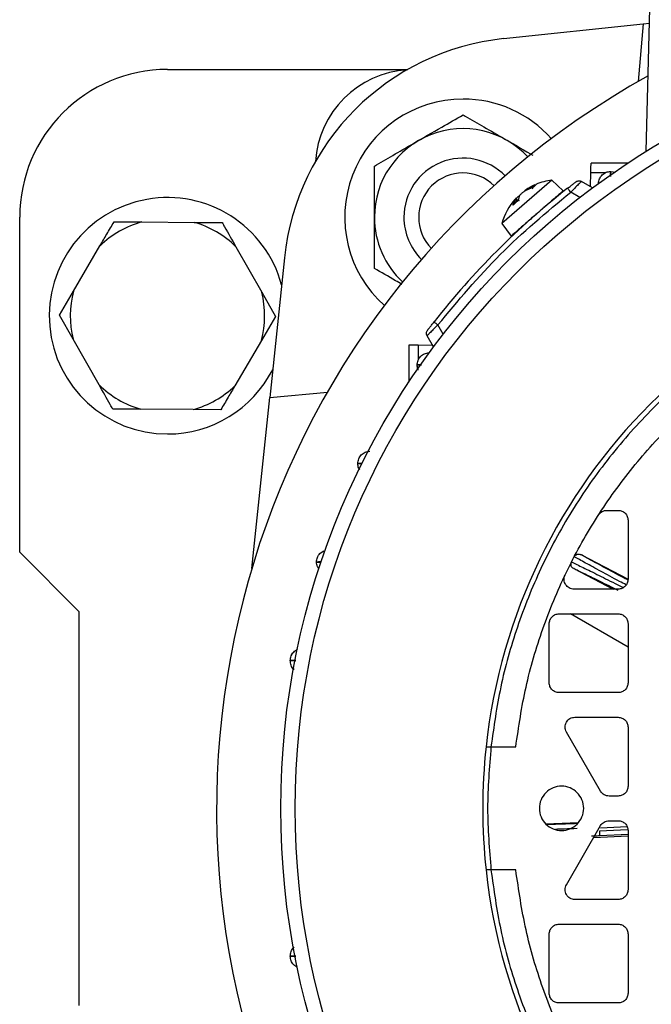
# Model space of a CAD drawing. Units: millimetres. Extents: x 48 to 4992, y 48 to 3516.
# Drawn here: x 1359 to 1423, y 2767 to 2867 of the extents above; entities that cross this region are included whole.
import ezdxf

# ---------------------------------------------------------------- set-up
doc = ezdxf.new("R2010")
doc.units = ezdxf.units.MM
doc.header["$LTSCALE"] = 12

msp = doc.modelspace()

# ---------------------------------------------------------------- linework, layer by layer
at = {"color": 7, "linetype": 'Continuous', "lineweight": 25}
for p, q in [((1422.814, 2853.431), (1423.194, 2867.936)), ((1408.337, 2864.863), (1422.494, 2866.351)), ((1422.494, 2866.351), (1421.982, 2860.502)), ((1422.494, 2866.351), (1423.154, 2866.42)), ((1374.215, 2861.736), (1398.6, 2861.736)), ((1420.948, 2852.236), (1417.215, 2852.236)), ((1417.152, 2849.858), (1417.19, 2851.28)), ((1417.19, 2851.28), (1418.701, 2851.28)), ((1419.215, 2851.39), (1419.685, 2851.298)), ((1413.238, 2850.503), (1408.163, 2846.091)), ((1414.373, 2849.408), (1413.238, 2850.503)), ((1417.374, 2849.73), (1416.249, 2850.379)), ((1411.355, 2849.794), (1410.581, 2849.453)), ((1410.8, 2849.643), (1411.656, 2850.056)), ((1411.611, 2850.029), (1411.314, 2849.771)), ((1411.656, 2850.056), (1411.355, 2849.794)), ((1416.079, 2848.746), (1415.145, 2849.285)), ((1409.263, 2847.975), (1409.537, 2848.545)), ((1409.799, 2848.441), (1409.263, 2847.975)), ((1409.812, 2848.465), (1409.282, 2848.005)), ((1409.537, 2848.545), (1409.708, 2848.375)), ((1409.797, 2848.452), (1409.586, 2848.656)), ((1409.927, 2848.884), (1409.799, 2848.441)), ((1359.215, 2812.736), (1359.215, 2846.736)), ((1368.794, 2846.273), (1371.616, 2846.254)), ((1371.616, 2846.254), (1376.941, 2846.218)), ((1408.163, 2846.091), (1409.091, 2844.813)), ((1364.673, 2839.245), (1367.366, 2843.838)), ((1381.158, 2843.745), (1383.789, 2839.116)), ((1386.088, 2842.613), (1384.6, 2828.457)), ((1363.245, 2836.81), (1364.673, 2839.245)), ((1383.789, 2839.116), (1385.184, 2836.662)), ((1364.64, 2834.357), (1363.245, 2836.81)), ((1385.184, 2836.662), (1383.757, 2834.228)), ((1402.205, 2834.872), (1401.666, 2835.806)), ((1367.271, 2829.727), (1364.64, 2834.357)), ((1383.757, 2834.228), (1381.063, 2829.634)), ((1401.221, 2833.577), (1400.571, 2834.701)), ((1398.715, 2833.736), (1398.715, 2830.003)), ((1399.671, 2833.761), (1401.093, 2833.798)), ((1399.671, 2833.761), (1399.671, 2832.25)), ((1399.653, 2831.265), (1399.561, 2831.736)), ((1382.772, 2811.07), (1384.6, 2828.457)), ((1384.6, 2828.457), (1390.449, 2828.969)), ((1376.813, 2827.218), (1371.488, 2827.254)), ((1379.635, 2827.199), (1376.813, 2827.218)), ((1418.823, 2816.986), (1419.965, 2816.986)), ((1420.965, 2815.986), (1420.965, 2809.986)), ((1359.215, 2812.736), (1365.215, 2806.736)), ((1389.73, 2812.63), (1390.03, 2812.838)), ((1416.184, 2812.489), (1420.965, 2810.015)), ((1415.449, 2811.068), (1419.472, 2808.986)), ((1419.965, 2808.986), (1415.476, 2808.986)), ((1365.215, 2806.736), (1365.215, 2766.736)), ((1413.965, 2806.486), (1419.965, 2806.486)), ((1420.965, 2803.11), (1415.117, 2806.486)), ((1412.965, 2799.486), (1412.965, 2805.486)), ((1420.965, 2805.486), (1420.965, 2799.486)), ((1419.965, 2798.486), (1413.965, 2798.486)), ((1415.571, 2795.986), (1419.965, 2795.986)), ((1418.169, 2788.486), (1414.705, 2794.486)), ((1420.965, 2794.986), (1420.965, 2788.986)), ((1407.055, 2792.986), (1409.571, 2792.986)), ((1419.965, 2787.986), (1419.035, 2787.986)), ((1412.616, 2785.156), (1415.915, 2785.308)), ((1418.745, 2785.439), (1419.769, 2785.486)), ((1419.035, 2785.486), (1419.965, 2785.486)), ((1414.705, 2778.986), (1418.169, 2784.986)), ((1420.92, 2784.572), (1418.07, 2784.441)), ((1418.167, 2784.777), (1420.866, 2784.902)), ((1420.965, 2784.486), (1420.965, 2778.486)), ((1417.472, 2783.778), (1420.965, 2783.94)), ((1420.965, 2784.074), (1418.093, 2783.941)), ((1409.571, 2780.486), (1407.055, 2780.486)), ((1419.965, 2777.486), (1415.571, 2777.486)), ((1413.965, 2774.986), (1419.965, 2774.986)), ((1412.965, 2767.986), (1412.965, 2773.986)), ((1420.965, 2773.986), (1420.965, 2767.986)), ((1419.965, 2766.986), (1413.965, 2766.986))]:
    msp.add_line(p, q, dxfattribs=at)
for radius in [78.5, 77.036]:
    msp.add_circle((1464.215, 2786.736), radius, dxfattribs=at)
for centre, radius, start, end in [((1410.951, 2840), 25, 96, 174), ((1374.215, 2846.736), 15, 90, 180), ((1399.215, 2851.736), 10, 93.74085, 176.25915), ((1464.215, 2786.736), 85, 118.99351, 22.52267), ((1404.215, 2846.736), 12, 90, 228.34996), ((1404.215, 2846.736), 12, 41.65004, 90), ((1404.215, 2846.736), 8.992, 42.90219, 180), ((1404.215, 2846.736), 6, 44.38102, 180), ((1404.215, 2846.736), 4.5, 45.35638, 224.64362), ((1413.96, 2844.547), 6, 96.91284, 113.00812), ((1464.215, 2786.736), 80, 128.11436, 141.88564), ((1413.96, 2844.547), 6, 114.16276, 124.19501), ((1374.215, 2836.736), 12, 15.12502, 270), ((1413.96, 2844.547), 6, 137.77216, 165.08716), ((1374.215, 2836.736), 9.866, 105.27119, 133.95593), ((1374.215, 2836.736), 9.866, 45.27119, 73.95593), ((1404.215, 2846.736), 8.992, 180, 227.09781), ((1404.215, 2846.736), 6, 180, 225.61898), ((1464.215, 2786.736), 58, 96.18613, 173.81387), ((1374.215, 2836.736), 9.866, 165.27119, 193.95593), ((1374.215, 2836.736), 9.866, 345.27119, 13.95593), ((1374.215, 2836.736), 12, 270, 332.87498), ((1374.215, 2836.736), 9.866, 225.27119, 253.95593), ((1374.215, 2836.736), 9.866, 285.27119, 313.95593), ((1464.215, 2786.736), 58, 173.81387, 186.18613), ((1464.215, 2786.736), 58, 186.18613, 263.81387)]:
    msp.add_arc(centre, radius, start, end, dxfattribs=at)
for points, knots in [([(1395.215, 2851.932), (1395.831, 2852.288), (1397.085, 2853.012), (1399.413, 2854.356), (1401.909, 2855.797), (1403.506, 2856.72), (1404.215, 2857.128)], [0, 0, 0, 0, 0.216459, 0.440319, 0.751907, 1, 1, 1, 1]), ([(1404.215, 2857.128), (1404.832, 2856.772), (1406.087, 2856.047), (1408.405, 2854.709), (1410.234, 2853.653), (1411.218, 2853.085), (1411.299, 2853.038)], [0, 0, 0, 0, 0.277477, 0.564441, 0.963862, 1, 1, 1, 1]), ([(1417.19, 2851.28), (1417.192, 2851.357), (1417.195, 2851.508), (1417.2, 2851.714), (1417.205, 2851.887), (1417.209, 2852.063), (1417.213, 2852.207), (1417.214, 2852.227), (1417.215, 2852.236)], [0, 0, 0, 0, 0.1529065, 0.2979026, 0.4349839, 0.5641462, 0.7977641, 1, 1, 1, 1]), ([(1395.215, 2841.54), (1395.215, 2842.143), (1395.215, 2843.284), (1395.215, 2845.097), (1395.215, 2846.924), (1395.215, 2848.792), (1395.215, 2850.468), (1395.215, 2851.49), (1395.215, 2851.932)], [0, 0, 0, 0, 0.183618, 0.347511, 0.516445, 0.687575, 0.864744, 1, 1, 1, 1]), ([(1419.215, 2851.39), (1419.209, 2851.362), (1419.201, 2851.319), (1419.19, 2850.973), (1419.186, 2850.857)], [0, 0, 0, 0, 0.66194, 1, 1, 1, 1]), ([(1419.202, 2850.869), (1419.202, 2850.98), (1419.203, 2851.316), (1419.21, 2851.36), (1419.215, 2851.39)], [0, 0, 0, 0, 0.329324, 1, 1, 1, 1]), ([(1414.836, 2849.679), (1414.944, 2849.763), (1415.159, 2849.932), (1415.398, 2850.116), (1415.547, 2850.23), (1415.63, 2850.294), (1415.686, 2850.336), (1415.693, 2850.341), (1415.696, 2850.344)], [0, 0, 0, 0, 0.250247, 0.500507, 0.62697, 0.750928, 0.876379, 1, 1, 1, 1]), ([(1416.249, 2850.379), (1416.245, 2850.376), (1416.237, 2850.368), (1416.171, 2850.304), (1416.064, 2850.198), (1415.873, 2850.009), (1415.563, 2849.703), (1415.284, 2849.424), (1415.145, 2849.285)], [0, 0, 0, 0, 0.119675, 0.243862, 0.37288, 0.507011, 0.754824, 1, 1, 1, 1]), ([(1410.581, 2849.453), (1410.549, 2849.434), (1410.486, 2849.397), (1410.382, 2849.325), (1410.278, 2849.247), (1410.18, 2849.165), (1410.092, 2849.085), (1410.019, 2849.009), (1409.959, 2848.939), (1409.938, 2848.903), (1409.927, 2848.884)], [0, 0, 0, 0, 0.12753, 0.24759, 0.375411, 0.500964, 0.618803, 0.741038, 0.867998, 1, 1, 1, 1]), ([(1410.508, 2849.443), (1410.507, 2849.443), (1410.502, 2849.443), (1410.517, 2849.457), (1410.553, 2849.486), (1410.615, 2849.528), (1410.697, 2849.58), (1410.765, 2849.622), (1410.8, 2849.643)], [0, 0, 0, 0, 0.034746, 0.226226, 0.418037, 0.605436, 0.797445, 1, 1, 1, 1]), ([(1411.355, 2849.794), (1411.34, 2849.787), (1411.308, 2849.773), (1411.281, 2849.729), (1411.27, 2849.677), (1411.282, 2849.639), (1411.288, 2849.62)], [0, 0, 0, 0, 0.249153, 0.500076, 0.748891, 1, 1, 1, 1]), ([(1414.368, 2849.407), (1414.355, 2849.395), (1414.329, 2849.372), (1414.133, 2849.202), (1414.033, 2849.115)], [0, 0, 0, 0, 0.491162, 1, 1, 1, 1]), ([(1409.537, 2848.545), (1409.551, 2848.566), (1409.576, 2848.606), (1409.595, 2848.64), (1409.596, 2848.653), (1409.578, 2848.642), (1409.544, 2848.608), (1409.495, 2848.554), (1409.431, 2848.48), (1409.38, 2848.418), (1409.353, 2848.386)], [0, 0, 0, 0, 0.127533, 0.247597, 0.375424, 0.500984, 0.618818, 0.741048, 0.868003, 1, 1, 1, 1]), ([(1409.572, 2848.576), (1409.596, 2848.605), (1409.642, 2848.662), (1409.727, 2848.755), (1409.819, 2848.848), (1409.883, 2848.905), (1409.915, 2848.934)], [0, 0, 0, 0, 0.254568, 0.494227, 0.749377, 1, 1, 1, 1]), ([(1409.799, 2848.441), (1409.802, 2848.45), (1409.807, 2848.468), (1409.834, 2848.471), (1409.869, 2848.458), (1409.896, 2848.434), (1409.91, 2848.423)], [0, 0, 0, 0, 0.251048, 0.500328, 0.750765, 1, 1, 1, 1]), ([(1409.263, 2847.975), (1409.269, 2847.987), (1409.281, 2848.01), (1409.32, 2848.024), (1409.368, 2848.023), (1409.403, 2848.006), (1409.421, 2847.998)], [0, 0, 0, 0, 0.249153, 0.500076, 0.748891, 1, 1, 1, 1]), ([(1367.366, 2843.838), (1367.598, 2844.233), (1368.088, 2845.069), (1368.55, 2845.857), (1368.794, 2846.273)], [0, 0, 0, 0, 0.472183, 1, 1, 1, 1]), ([(1376.941, 2846.218), (1377.399, 2846.215), (1378.367, 2846.208), (1379.281, 2846.202), (1379.763, 2846.199)], [0, 0, 0, 0, 0.472183, 1, 1, 1, 1]), ([(1379.763, 2846.199), (1379.847, 2846.052), (1380.295, 2845.264), (1380.771, 2844.427), (1381.158, 2843.745)], [0, 0, 0, 0, 0.185981, 1, 1, 1, 1]), ([(1457.965, 2843.895), (1455.932, 2843.609), (1451.821, 2843.031), (1445.753, 2841.307), (1439.758, 2838.914), (1433.962, 2835.785), (1428.484, 2831.954), (1423.464, 2827.487), (1418.997, 2822.467), (1415.166, 2816.989), (1412.036, 2811.193), (1409.643, 2805.198), (1407.92, 2799.13), (1407.341, 2795.019), (1407.055, 2792.986)], [0, 0, 0, 0, 0.079117, 0.160039, 0.242648, 0.327751, 0.413584, 0.5, 0.58641, 0.672243, 0.757352, 0.839955, 0.92088, 1, 1, 1, 1]), ([(1398.018, 2839.922), (1397.802, 2840.046), (1396.81, 2840.619), (1395.915, 2841.136), (1395.215, 2841.54)], [0, 0, 0, 0, 0.2173705, 1, 1, 1, 1]), ([(1401.666, 2835.806), (1401.527, 2835.667), (1401.249, 2835.389), (1400.943, 2835.079), (1400.753, 2834.887), (1400.647, 2834.78), (1400.583, 2834.714), (1400.575, 2834.705), (1400.571, 2834.701)], [0, 0, 0, 0, 0.244896, 0.491706, 0.626372, 0.755782, 0.880218, 1, 1, 1, 1]), ([(1400.607, 2835.255), (1400.609, 2835.258), (1400.615, 2835.265), (1400.658, 2835.322), (1400.722, 2835.406), (1400.836, 2835.554), (1401.02, 2835.792), (1401.188, 2836.007), (1401.272, 2836.115)], [0, 0, 0, 0, 0.122928, 0.249788, 0.375226, 0.500615, 0.749935, 1, 1, 1, 1]), ([(1399.671, 2833.761), (1399.549, 2833.758), (1399.296, 2833.751), (1398.975, 2833.743), (1398.755, 2833.737), (1398.728, 2833.736), (1398.715, 2833.736)], [0, 0, 0, 0, 0.240702, 0.500055, 0.759374, 1, 1, 1, 1]), ([(1400.016, 2831.762), (1399.93, 2831.759), (1399.619, 2831.749), (1399.585, 2831.742), (1399.561, 2831.736)], [0, 0, 0, 0, 0.2777975, 1, 1, 1, 1]), ([(1399.561, 2831.736), (1399.587, 2831.741), (1399.622, 2831.747), (1399.925, 2831.748), (1400.007, 2831.748)], [0, 0, 0, 0, 0.730738, 1, 1, 1, 1]), ([(1399.671, 2831.223), (1399.659, 2831.25), (1399.625, 2831.332), (1399.575, 2831.502), (1399.566, 2831.649), (1399.561, 2831.736)], [0, 0, 0, 0, 0.168731, 0.505519, 1, 1, 1, 1]), ([(1368.666, 2827.273), (1368.582, 2827.42), (1368.134, 2828.208), (1367.659, 2829.045), (1367.271, 2829.727)], [0, 0, 0, 0, 0.1859806, 1, 1, 1, 1]), ([(1381.063, 2829.634), (1380.831, 2829.239), (1380.341, 2828.404), (1379.879, 2827.615), (1379.635, 2827.199)], [0, 0, 0, 0, 0.472183, 1, 1, 1, 1]), ([(1371.488, 2827.254), (1371.03, 2827.257), (1370.062, 2827.264), (1369.148, 2827.27), (1368.666, 2827.273)], [0, 0, 0, 0, 0.472183, 1, 1, 1, 1]), ([(1393.973, 2821.757), (1393.895, 2821.755), (1393.597, 2821.746), (1393.563, 2821.74), (1393.538, 2821.736)], [0, 0, 0, 0, 0.261285, 1, 1, 1, 1]), ([(1393.538, 2821.736), (1393.561, 2821.74), (1393.592, 2821.745), (1393.89, 2821.744), (1393.967, 2821.744)], [0, 0, 0, 0, 0.74308, 1, 1, 1, 1]), ([(1393.734, 2821.107), (1393.696, 2821.158), (1393.563, 2821.34), (1393.548, 2821.571), (1393.538, 2821.736)], [0, 0, 0, 0, 0.283413, 1, 1, 1, 1]), ([(1415.504, 2812.278), (1415.542, 2812.333), (1415.616, 2812.443), (1415.797, 2812.536), (1415.998, 2812.559), (1416.122, 2812.512), (1416.184, 2812.489)], [0, 0, 0, 0, 0.249956, 0.499714, 0.749641, 1, 1, 1, 1]), ([(1420.77, 2809.426), (1420.549, 2809.544), (1419.571, 2810.064), (1418.147, 2810.828), (1416.508, 2811.716), (1415.848, 2812.086), (1415.504, 2812.278)], [0, 0, 0, 0, 0.082047, 0.362582, 0.668569, 1, 1, 1, 1]), ([(1420.904, 2809.927), (1420.758, 2810.005), (1419.843, 2810.492), (1418.563, 2811.181), (1417.071, 2811.991), (1416.48, 2812.323), (1416.184, 2812.489)], [0, 0, 0, 0, 0.059596, 0.373069, 0.686526, 1, 1, 1, 1]), ([(1389.828, 2811.755), (1389.73, 2811.752), (1389.407, 2811.744), (1389.37, 2811.739), (1389.344, 2811.736)], [0, 0, 0, 0, 0.304897, 1, 1, 1, 1]), ([(1389.344, 2811.736), (1389.369, 2811.739), (1389.406, 2811.742), (1389.726, 2811.74), (1389.822, 2811.74)], [0, 0, 0, 0, 0.699709, 1, 1, 1, 1]), ([(1389.589, 2811.03), (1389.532, 2811.106), (1389.376, 2811.312), (1389.356, 2811.572), (1389.344, 2811.736)], [0, 0, 0, 0, 0.369264, 1, 1, 1, 1]), ([(1415.449, 2811.068), (1415.394, 2811.105), (1415.284, 2811.179), (1415.186, 2811.358), (1415.167, 2811.524), (1415.188, 2811.654), (1415.215, 2811.714), (1415.228, 2811.744)], [0, 0, 0, 0, 0.2503922, 0.4998609, 0.7491592, 0.8748124, 1, 1, 1, 1]), ([(1415.228, 2811.744), (1415.584, 2811.575), (1416.267, 2811.25), (1417.94, 2810.424), (1419.35, 2809.721), (1420.298, 2809.245), (1420.482, 2809.152)], [0, 0, 0, 0, 0.336283, 0.646748, 0.93139, 1, 1, 1, 1]), ([(1419.975, 2808.841), (1419.926, 2808.866), (1419.105, 2809.279), (1417.896, 2809.878), (1416.366, 2810.632), (1415.755, 2810.923), (1415.449, 2811.068)], [0, 0, 0, 0, 0.020823, 0.34722, 0.673601, 1, 1, 1, 1]), ([(1387.235, 2801.752), (1387.108, 2801.749), (1386.756, 2801.742), (1386.707, 2801.738), (1386.675, 2801.736)], [0, 0, 0, 0, 0.3604245, 1, 1, 1, 1]), ([(1386.675, 2801.736), (1386.705, 2801.737), (1386.751, 2801.739), (1387.105, 2801.736), (1387.232, 2801.735)], [0, 0, 0, 0, 0.641757, 1, 1, 1, 1]), ([(1387.085, 2800.826), (1387.067, 2800.838), (1386.914, 2800.939), (1386.736, 2801.262), (1386.695, 2801.578), (1386.675, 2801.736)], [0, 0, 0, 0, 0.065625, 0.532812, 1, 1, 1, 1]), ([(1406.552, 2792.986), (1406.56, 2792.986), (1406.575, 2792.986), (1406.692, 2792.986), (1406.858, 2792.986), (1406.99, 2792.986), (1407.055, 2792.986)], [0, 0, 0, 0, 0.249899, 0.499859, 0.749898, 1, 1, 1, 1]), ([(1415.835, 2785.19), (1415.418, 2785.175), (1414.2, 2785.133), (1413.299, 2785.106), (1412.708, 2785.089)], [0, 0, 0, 0, 0.3425279, 1, 1, 1, 1]), ([(1415.814, 2784.684), (1415.359, 2784.668), (1414.525, 2784.638), (1413.885, 2784.619), (1413.594, 2784.61)], [0, 0, 0, 0, 0.546013, 1, 1, 1, 1]), ([(1418.093, 2783.941), (1418.011, 2783.938), (1417.847, 2783.93), (1417.616, 2783.919), (1417.41, 2783.908), (1417.31, 2783.903), (1417.26, 2783.9)], [0, 0, 0, 0, 0.24986, 0.499989, 0.74986, 1, 1, 1, 1]), ([(1407.055, 2780.486), (1406.99, 2780.486), (1406.858, 2780.486), (1406.691, 2780.486), (1406.597, 2780.486), (1406.559, 2780.486), (1406.555, 2780.486), (1406.552, 2780.486)], [0, 0, 0, 0, 0.2498308, 0.4995986, 0.7492875, 0.8745932, 1, 1, 1, 1]), ([(1407.055, 2780.486), (1407.341, 2778.454), (1407.92, 2774.342), (1409.643, 2768.274), (1412.036, 2762.28), (1415.166, 2756.483), (1418.997, 2751.005), (1423.463, 2745.985), (1428.484, 2741.519), (1433.962, 2737.688), (1439.758, 2734.558), (1445.752, 2732.165), (1451.82, 2730.442), (1455.932, 2729.863), (1457.965, 2729.577)], [0, 0, 0, 0, 0.079117, 0.160039, 0.242648, 0.327751, 0.413584, 0.5, 0.58641, 0.672243, 0.757352, 0.839955, 0.92088, 1, 1, 1, 1]), ([(1386.675, 2771.736), (1386.695, 2771.894), (1386.736, 2772.211), (1386.914, 2772.533), (1387.067, 2772.634), (1387.085, 2772.647)], [0, 0, 0, 0, 0.467188, 0.934375, 1, 1, 1, 1]), ([(1387.232, 2771.738), (1387.105, 2771.736), (1386.751, 2771.733), (1386.705, 2771.735), (1386.675, 2771.736)], [0, 0, 0, 0, 0.3582206, 1, 1, 1, 1]), ([(1386.675, 2771.736), (1386.705, 2771.734), (1386.751, 2771.731), (1387.107, 2771.723), (1387.235, 2771.72)], [0, 0, 0, 0, 0.639889, 1, 1, 1, 1])]:
    msp.add_open_spline(points, degree=3, knots=knots, dxfattribs=at)
for points in [[(1417.965, 2850.173), (1417.987, 2850.333), (1418.032, 2850.654), (1418.323, 2851.056), (1418.731, 2851.336), (1419.054, 2851.372), (1419.215, 2851.39)], [(1415.696, 2850.344), (1415.738, 2850.37), (1415.821, 2850.423), (1415.967, 2850.452), (1416.116, 2850.442), (1416.205, 2850.4), (1416.249, 2850.379)], [(1401.666, 2835.806), (1403.709, 2838.255), (1407.797, 2843.154), (1412.695, 2847.241), (1415.145, 2849.285)], [(1415.145, 2849.285), (1415.104, 2849.337), (1415.023, 2849.44), (1414.921, 2849.57), (1414.85, 2849.661), (1414.841, 2849.673), (1414.836, 2849.679)], [(1414.033, 2849.115), (1413.904, 2849.002), (1413.644, 2848.777), (1413.078, 2848.285), (1412.43, 2847.721), (1411.963, 2847.316), (1411.73, 2847.113)], [(1411.73, 2847.113), (1411.384, 2846.812), (1410.691, 2846.21), (1409.818, 2845.451), (1409.207, 2844.92), (1409.128, 2844.851), (1409.088, 2844.817)], [(1409.571, 2792.986), (1409.87, 2795.017), (1410.468, 2799.079), (1412.221, 2804.997), (1414.576, 2810.692), (1417.564, 2816.085), (1421.133, 2821.112), (1425.242, 2825.708), (1429.839, 2829.817), (1434.866, 2833.386), (1440.259, 2836.375), (1445.954, 2838.73), (1451.872, 2840.483), (1455.934, 2841.081), (1457.965, 2841.38)], [(1400.571, 2834.701), (1400.55, 2834.746), (1400.509, 2834.835), (1400.499, 2834.984), (1400.528, 2835.13), (1400.58, 2835.213), (1400.607, 2835.255)], [(1401.272, 2836.115), (1401.278, 2836.11), (1401.29, 2836.101), (1401.381, 2836.029), (1401.511, 2835.927), (1401.614, 2835.847), (1401.666, 2835.806)], [(1399.561, 2831.736), (1399.579, 2831.897), (1399.615, 2832.219), (1399.895, 2832.628), (1400.296, 2832.919), (1400.617, 2832.963), (1400.778, 2832.986)], [(1393.538, 2821.736), (1393.556, 2821.897), (1393.592, 2822.219), (1393.872, 2822.628), (1394.274, 2822.919), (1394.595, 2822.963), (1394.755, 2822.986)], [(1417.982, 2816.528), (1418.032, 2816.595), (1418.132, 2816.728), (1418.339, 2816.872), (1418.573, 2816.968), (1418.739, 2816.98), (1418.823, 2816.986)], [(1419.965, 2816.986), (1420.096, 2816.971), (1420.358, 2816.941), (1420.688, 2816.71), (1420.919, 2816.379), (1420.95, 2816.117), (1420.965, 2815.986)], [(1389.344, 2811.736), (1389.362, 2811.896), (1389.399, 2812.217), (1389.674, 2812.638), (1389.953, 2812.8), (1390.093, 2812.881)], [(1415.476, 2808.986), (1415.392, 2808.992), (1415.224, 2809.005), (1414.988, 2809.102), (1414.783, 2809.251), (1414.621, 2809.447), (1414.514, 2809.677), (1414.468, 2809.926), (1414.482, 2810.181), (1414.543, 2810.338), (1414.574, 2810.417)], [(1420.965, 2809.986), (1420.95, 2809.855), (1420.919, 2809.593), (1420.688, 2809.262), (1420.358, 2809.031), (1420.096, 2809.001), (1419.965, 2808.986)], [(1412.965, 2805.486), (1412.98, 2805.617), (1413.01, 2805.879), (1413.241, 2806.21), (1413.571, 2806.441), (1413.834, 2806.471), (1413.965, 2806.486)], [(1419.965, 2806.486), (1420.096, 2806.471), (1420.358, 2806.441), (1420.688, 2806.21), (1420.919, 2805.879), (1420.95, 2805.617), (1420.965, 2805.486)], [(1386.675, 2801.736), (1386.694, 2801.896), (1386.731, 2802.217), (1387.006, 2802.638), (1387.285, 2802.8), (1387.424, 2802.881)], [(1386.767, 2802.207), (1386.844, 2802.351), (1386.997, 2802.64), (1387.282, 2802.801), (1387.424, 2802.881)], [(1413.965, 2798.486), (1413.834, 2798.501), (1413.571, 2798.531), (1413.241, 2798.762), (1413.01, 2799.093), (1412.98, 2799.355), (1412.965, 2799.486)], [(1420.965, 2799.486), (1420.95, 2799.355), (1420.919, 2799.093), (1420.688, 2798.762), (1420.358, 2798.531), (1420.096, 2798.501), (1419.965, 2798.486)], [(1414.705, 2794.486), (1414.667, 2794.565), (1414.592, 2794.723), (1414.561, 2794.987), (1414.594, 2795.248), (1414.695, 2795.492), (1414.856, 2795.702), (1415.066, 2795.861), (1415.31, 2795.966), (1415.484, 2795.98), (1415.571, 2795.986)], [(1419.965, 2795.986), (1420.096, 2795.971), (1420.358, 2795.941), (1420.688, 2795.71), (1420.919, 2795.379), (1420.95, 2795.117), (1420.965, 2794.986)], [(1407.055, 2792.986), (1406.885, 2790.903), (1406.544, 2786.736), (1406.885, 2782.569), (1407.055, 2780.486)], [(1415.806, 2785.145), (1415.573, 2784.961), (1415.109, 2784.592), (1414.212, 2784.431), (1413.332, 2784.602), (1412.582, 2785.104), (1412.082, 2785.853), (1411.906, 2786.736), (1412.082, 2787.62), (1412.582, 2788.369), (1413.331, 2788.869), (1414.215, 2789.045), (1415.098, 2788.869), (1415.847, 2788.369), (1416.348, 2787.619), (1416.52, 2786.739), (1416.359, 2785.842), (1415.99, 2785.377), (1415.806, 2785.145)], [(1419.035, 2787.986), (1418.948, 2787.993), (1418.773, 2788.006), (1418.53, 2788.111), (1418.318, 2788.269), (1418.219, 2788.414), (1418.169, 2788.486)], [(1420.965, 2788.986), (1420.95, 2788.855), (1420.919, 2788.593), (1420.688, 2788.262), (1420.358, 2788.031), (1420.096, 2788.001), (1419.965, 2787.986)], [(1418.169, 2784.986), (1418.219, 2785.058), (1418.318, 2785.203), (1418.53, 2785.361), (1418.773, 2785.466), (1418.948, 2785.48), (1419.035, 2785.486)], [(1419.965, 2785.486), (1420.096, 2785.471), (1420.358, 2785.441), (1420.688, 2785.21), (1420.919, 2784.879), (1420.95, 2784.617), (1420.965, 2784.486)], [(1418.07, 2784.441), (1418.073, 2784.376), (1418.079, 2784.245), (1418.087, 2784.081), (1418.092, 2783.965), (1418.093, 2783.949), (1418.093, 2783.941)], [(1457.965, 2732.092), (1455.934, 2732.392), (1451.872, 2732.99), (1445.954, 2734.743), (1440.259, 2737.097), (1434.866, 2740.086), (1429.839, 2743.655), (1425.242, 2747.764), (1421.133, 2752.36), (1417.564, 2757.387), (1414.576, 2762.781), (1412.221, 2768.475), (1410.468, 2774.393), (1409.87, 2778.455), (1409.571, 2780.486)], [(1415.571, 2777.486), (1415.484, 2777.493), (1415.31, 2777.506), (1415.066, 2777.611), (1414.856, 2777.771), (1414.695, 2777.98), (1414.594, 2778.224), (1414.561, 2778.486), (1414.592, 2778.749), (1414.667, 2778.907), (1414.705, 2778.986)], [(1420.965, 2778.486), (1420.95, 2778.355), (1420.919, 2778.093), (1420.688, 2777.762), (1420.358, 2777.531), (1420.096, 2777.501), (1419.965, 2777.486)], [(1412.965, 2773.986), (1412.98, 2774.117), (1413.01, 2774.379), (1413.241, 2774.71), (1413.571, 2774.941), (1413.834, 2774.971), (1413.965, 2774.986)], [(1419.965, 2774.986), (1420.096, 2774.971), (1420.358, 2774.941), (1420.688, 2774.71), (1420.919, 2774.379), (1420.95, 2774.117), (1420.965, 2773.986)], [(1387.424, 2770.591), (1387.285, 2770.672), (1387.006, 2770.834), (1386.731, 2771.255), (1386.694, 2771.576), (1386.675, 2771.736)], [(1413.965, 2766.986), (1413.834, 2767.001), (1413.571, 2767.031), (1413.241, 2767.262), (1413.01, 2767.593), (1412.98, 2767.855), (1412.965, 2767.986)], [(1420.965, 2767.986), (1420.95, 2767.855), (1420.919, 2767.593), (1420.688, 2767.262), (1420.358, 2767.031), (1420.096, 2767.001), (1419.965, 2766.986)]]:
    msp.add_open_spline(points, degree=3, dxfattribs=at)

doc.saveas('drawing.dxf')
